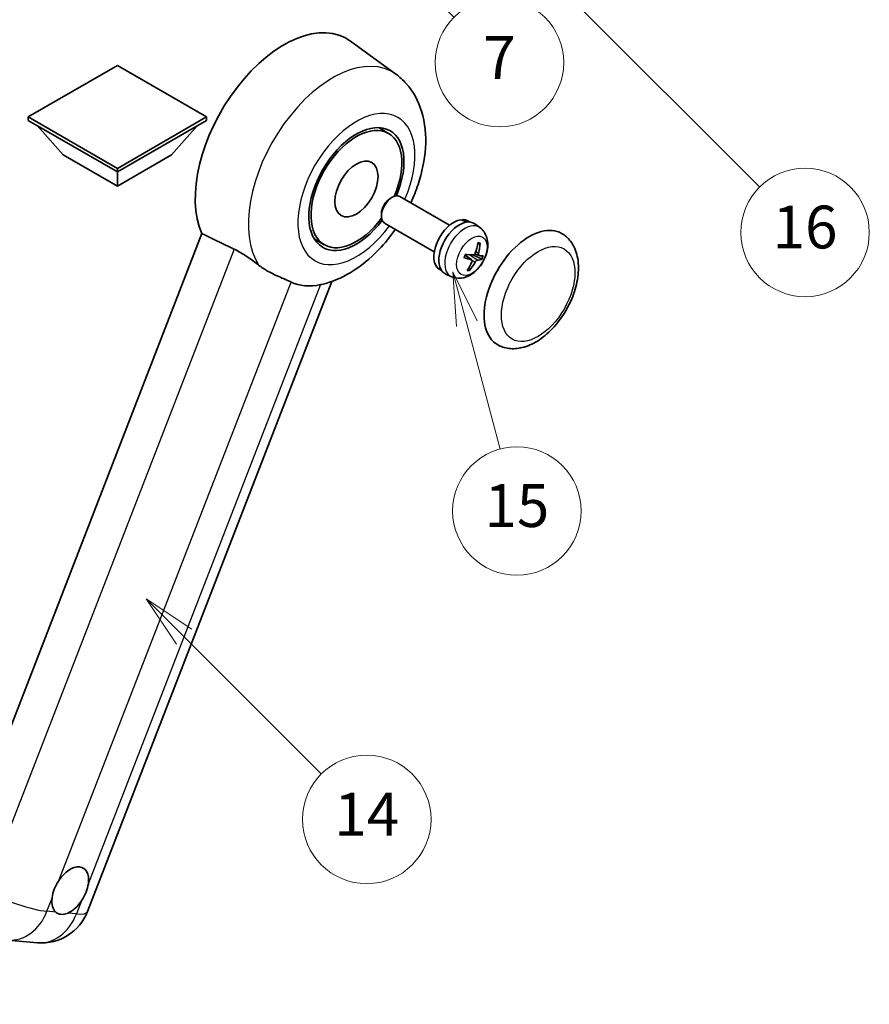
# Model space of a CAD drawing. Units: millimetres. Extents: x -1 to 11995, y 0 to 1686.
# Drawn here: x 507 to 745, y 753 to 1029 of the extents above; entities that cross this region are included whole.
import ezdxf

# ---------------------------------------------------------------- set-up
doc = ezdxf.new("R2010")
doc.units = ezdxf.units.MM
for name, color, linetype, lineweight in [('Dimension (ISO)', 7, 'Continuous', 18), ('Symbol (TK)', 100, 'Continuous', 18), ('Visible (ISO)', 7, 'Continuous', 35), ('Visible Narrow (ISO)', 7, 'Continuous', 25)]:
    doc.layers.add(name, color=color, linetype=linetype, lineweight=lineweight)
doc.styles.add('Note Text (TK)', font='MS PGothic.ttf')
doc.styles.add('Note Text (TK2)', font='MS PGothic.ttf')
doc.dimstyles.new('Default - Method 1b (TK)', dxfattribs={"dimscale": 6, "dimtxt": 2.5, "dimasz": 2.5, "dimexe": 1, "dimexo": 1.5, "dimgap": 1, "dimtad": 1, "dimtoh": 1, "dimrnd": 1e-08, "dimdsep": 46, "dimtxsty": 'Note Text (TK)', "dimcen": 0.09, "dimdle": 5, "dimclrd": 100, "dimclre": 100, "dimclrt": 7, "dimadec": 1, "dimazin": 1, "dimtfac": 1, "dimtmove": 0, "dimatfit": 3, "dimfxl": 1, "dimtolj": 1, "dimlwd": -1, "dimlwe": -1, "dimarcsym": 0})

# ---------------------------------------------------------------- blocks, each defined once
blk = doc.blocks.new('*D41')
at = {"layer": 'Defpoints', "color": 0}
for p in [(465.37, 577.59), (336.37, 453.59), (465.37, 453.59)]:
    blk.add_point(p, dxfattribs=at)
at = {"layer": 'Dimension (ISO)', "color": 100}
for p, q in [((336.37, 462.59), (336.37, 583.59)), ((465.37, 462.59), (465.37, 583.59)), ((351.37, 577.59), (450.37, 577.59))]:
    blk.add_line(p, q, dxfattribs=at)
for points in [[(351.37, 580.09), (351.37, 575.09), (336.37, 577.59)], [(450.37, 580.09), (450.37, 575.09), (465.37, 577.59)]]:
    blk.add_solid(points, dxfattribs=at)
at = {"layer": 'Dimension (ISO)', "color": 7, "insert": (98.95, 606.83), "char_height": 15, "attachment_point": 4, "style": 'Note Text (TK)'}
blk.add_mtext('\\A1; \\fＭＳ Ｐゴシック|b0|i0;\\H15.0000;* ステップハンドルは任意の位置に固定できます。\\P\\fＭＳ Ｐゴシック|b0|i0;\\H15.0000;* Stand handle location can be freely affixed within denoted range.', dxfattribs=at)
blk = doc.blocks.new('バルーン2')
at = {"layer": 'Symbol (TK)', "color": 100}
for p, q in [((106.823, 150.728), (105.055, 152.496)), ((107.176, 151.081), (105.055, 152.496)), ((105.055, 152.496), (106.469, 150.374)), ((106.823, 150.728), (113.238, 144.313))]:
    blk.add_line(p, q, dxfattribs=at)
at = {"layer": 'Symbol (TK)'}
blk.add_circle((115.351, 142.199), 3, dxfattribs=at)
at = {"layer": 'Symbol (TK)', "color": 7, "insert": (115.351, 142.182), "char_height": 2, "attachment_point": 5, "style": 'Note Text (TK2)'}
blk.add_mtext('14', dxfattribs=at)
blk = doc.blocks.new('バルーン7')
at = {"layer": 'Symbol (TK)', "color": 100}
for p, q in [((117.043, 188.378), (115.275, 190.146)), ((117.396, 188.732), (115.275, 190.146)), ((115.275, 190.146), (116.689, 188.025)), ((117.043, 188.378), (133.706, 171.715))]:
    blk.add_line(p, q, dxfattribs=at)
at = {"layer": 'Symbol (TK)'}
blk.add_circle((135.819, 169.602), 3, dxfattribs=at)
at = {"layer": 'Symbol (TK)', "color": 7, "insert": (135.819, 169.596), "char_height": 2, "attachment_point": 5, "style": 'Note Text (TK2)'}
blk.add_mtext('16', dxfattribs=at)
blk = doc.blocks.new('バルーン15')
at = {"layer": 'Symbol (TK)', "color": 100}
for p, q in [((114.777, 184.3), (113.009, 186.068)), ((115.13, 184.654), (113.009, 186.068)), ((113.009, 186.068), (114.423, 183.947)), ((114.777, 184.3), (119.434, 179.644))]:
    blk.add_line(p, q, dxfattribs=at)
at = {"layer": 'Symbol (TK)'}
blk.add_circle((121.547, 177.53), 3, dxfattribs=at)
at = {"layer": 'Symbol (TK)', "color": 7, "insert": (121.547, 177.513), "char_height": 2, "attachment_point": 5, "style": 'Note Text (TK2)'}
blk.add_mtext('7', dxfattribs=at)
blk = doc.blocks.new('バルーン16')
at = {"layer": 'Symbol (TK)', "color": 100}
for p, q in [((120.018, 165.341), (119.371, 167.756)), ((120.501, 165.47), (119.371, 167.756)), ((119.371, 167.756), (119.535, 165.211)), ((120.018, 165.341), (121.587, 159.484))]:
    blk.add_line(p, q, dxfattribs=at)
at = {"layer": 'Symbol (TK)'}
blk.add_circle((122.361, 156.598), 3, dxfattribs=at)
at = {"layer": 'Symbol (TK)', "color": 7, "insert": (122.361, 156.592), "char_height": 2, "attachment_point": 5, "style": 'Note Text (TK2)'}
blk.add_mtext('15', dxfattribs=at)

msp = doc.modelspace()

# ---------------------------------------------------------------- linework, layer by layer
at = {"layer": 'Visible (ISO)'}
for p, q in [((612.7145, 1013.5327), (599.9457, 1022.8533)), ((534.6518, 1015.9898), (509.6809, 1001.5728)), ((559.6228, 1001.5728), (534.6518, 1015.9898)), ((509.6809, 1001.5728), (509.6809, 1000.593)), ((509.6809, 1001.5728), (534.6518, 987.1558)), ((534.6518, 987.1558), (559.6228, 1001.5728)), ((559.6228, 1001.5728), (559.6228, 1000.593)), ((509.6809, 1000.593), (534.6518, 986.176)), ((519.4996, 990.935), (512.1776, 999.1515)), ((534.6518, 986.176), (559.6228, 1000.593)), ((549.8041, 990.935), (557.1261, 999.1515)), ((610.625, 996.9705), (607.8146, 998.593)), ((519.4996, 990.935), (534.6518, 982.1868)), ((534.6518, 982.1868), (549.8041, 990.935)), ((534.6518, 987.1558), (534.6518, 986.176)), ((534.6518, 982.1868), (534.6518, 986.176)), ((627.7322, 971.2577), (613.8179, 979.2912)), ((611.0805, 978.7358), (611.6756, 979.0792)), ((608.6444, 974.5164), (608.6445, 973.8293)), ((623.4465, 963.8346), (609.5321, 971.8681)), ((631.3709, 972.6028), (631.4603, 972.8333)), ((633.4027, 972.1408), (632.8419, 972.4645)), ((636.2161, 970.5778), (634.7904, 971.6185)), ((558.3508, 968.8953), (488.4791, 788.8116)), ((592.625, 965.7936), (589.8146, 967.4161)), ((633.918, 961.5318), (632.0788, 962.8743)), ((635.9361, 962.7777), (634.8452, 963.2605)), ((625.517, 958.4823), (624.9562, 958.8061)), ((628.2772, 956.8273), (626.6632, 957.5416)), ((526.2735, 778.9696), (594.7748, 955.5215)), ((504.0044, 771.0085), (512.2678, 770.2704))]:
    msp.add_line(p, q, dxfattribs=at)
msp.add_arc((513.4878, 783.9304), 13.7143, 264.896091, 338.793977, dxfattribs=at)
for centre, major_axis, ratio, start_param, end_param in [((581.3209, 993.1046), (17.5714, 30.4346), 0.57735027, 6.22128195, 9.03082452), ((601.625, 981.382), (-9.4286, -16.3308), 0.57735027, 1.78186037, 7.64291759), ((601.625, 981.382), (-9, -15.5885), 0.57735027, 1.76752226, 7.6572557), ((611.675, 975.5796), (-2.1429, -3.7115), 0.57735027, 3.14159265, 6.28318531), ((611.08, 975.9232), (-1.7222, -2.9829), 0.57735027, 3.92678711, 5.49799085), ((628.8991, 965.6353), (-3.9429, -6.8292), 0.57735027, 3.56345756, 6.28318531), ((630.4749, 964.7255), (-4.0714, -7.0519), 0.57735027, 3.0796893, 6.34508866), ((631.3408, 964.2255), (20.0757, -9.4476), 0.34664193, 1.67416047, 1.75506961), ((629.609, 965.2254), (20.0757, -9.4476), 0.34664193, 1.56791547, 1.6413601), ((628.8991, 965.6353), (3.9429, 6.8292), 0.57735027, 0, 0.3081554), ((650.1123, 953.3878), (-9, -15.5885), 0.57735027, 3.14159265, 6.28318531), ((625.5006, 967.6788), (-3.1418, -13.3445), 0.74792933, 1.42620331, 1.64131427), ((625.0521, 967.7189), (-1.0388, 13.6699), 0.81972807, 4.32556525, 4.54067621), ((625.1711, 967.3866), (-13.2604, 3.4797), 0.21352312, 2.17354618, 2.38865714), ((625.1404, 967.3894), (12.9249, -4.5709), 0.10589063, 5.74335699, 5.95846795), ((625.4301, 968.0541), (12.1383, -6.3723), 0.20652941, 5.36296948, 5.57808044), ((625.5184, 967.7246), (-0.5477, -13.6984), 0.71908929, 0.87077795, 1.08588891), ((625.0699, 967.7647), (2.0977, 13.5479), 0.84856811, 4.10249067, 4.31760163), ((625.3993, 968.0568), (12.6178, -5.3606), 0.3141619, 5.75649369, 5.97160465), ((598.4127, 983.2366), (-15.8694, -27.4866), 0.57735027, 0.0475851, 0.47601368), ((521.439, 784.8486), (3.6429, 6.3096), 0.57735027, 5.36114644, 7.72882295), ((521.439, 784.8486), (-3.6429, -6.3096), 0.57735027, 5.36114644, 6.15802662), ((521.439, 784.8486), (-3.6429, -6.3096), 0.57735027, 0.64875746, 1.44563764)]:
    msp.add_ellipse(centre, major_axis=major_axis, ratio=ratio, start_param=start_param, end_param=end_param, dxfattribs=at)
msp.add_ellipse((601.625, 981.382), major_axis=(-4.2857, -7.4231), ratio=0.57735027, dxfattribs=at)
for points, knots in [([(616.8469, 977.5423), (617.6306, 979.2152), (618.3181, 980.9257), (620.0303, 986.0349), (620.7603, 989.4919), (621.197, 996.3918), (620.9166, 999.8506), (619.0138, 1005.9769), (617.6038, 1008.6951), (614.6815, 1011.9294), (613.741, 1012.7833), (612.7145, 1013.5327)], [6.16875432, 6.16875432, 6.16875432, 6.16875432, 6.3594379, 6.3594379, 6.73109081, 6.73109081, 7.10200497, 7.10200497, 7.40779622, 7.40779622, 7.53027889, 7.53027889, 7.53027889, 7.53027889]), ([(591.9627, 954.6914), (594.7956, 955.3471), (597.4276, 956.4912), (602.803, 959.6935), (605.4781, 961.8961), (609.5849, 966.1754), (611.1453, 968.0895), (612.5612, 970.1193)], [4.94494243, 4.94494243, 4.94494243, 4.94494243, 5.251899446, 5.251899446, 5.618562274, 5.618562274, 5.874017516, 5.874017516, 5.874017516, 5.874017516]), ([(636.2161, 970.5778), (636.6817, 970.2379), (637.0776, 969.821), (637.7383, 968.8718), (637.9816, 968.3348), (638.3503, 967.1249), (638.4287, 966.4536), (638.4251, 964.9667), (638.2921, 964.1582), (637.8292, 962.5441), (637.4848, 961.7422), (636.6291, 960.2437), (636.1199, 959.5466), (634.9406, 958.2921), (634.2705, 957.7341), (632.7795, 956.874), (631.9636, 956.5514), (630.3684, 956.3552), (629.6411, 956.3877), (628.7049, 956.6558), (628.4884, 956.7339), (628.2772, 956.8273)], [1.89449907, 1.89449907, 1.89449907, 1.89449907, 2.09740996, 2.09740996, 2.32723795, 2.32723795, 2.62079789, 2.62079789, 2.99582764, 2.99582764, 3.39514244, 3.39514244, 3.79006789, 3.79006789, 4.18920275, 4.18920275, 4.56363471, 4.56363471, 4.83100357, 4.83100357, 4.91228501, 4.91228501, 4.91228501, 4.91228501]), ([(641.1123, 937.7994), (642.1065, 937.2254), (643.2191, 936.8668), (645.5897, 936.5744), (646.8471, 936.6788), (649.5407, 937.3356), (650.9661, 937.9746), (653.8153, 939.7472), (655.2269, 940.9274), (657.8111, 943.6483), (658.9834, 945.1881), (660.9914, 948.4689), (661.8296, 950.2072), (663.1046, 953.7534), (663.5398, 955.5606), (663.9274, 959.116), (663.8772, 960.8654), (663.1835, 964.0555), (662.5705, 965.5192), (660.9403, 967.6481), (660.0874, 968.4133), (659.1123, 968.9763)], [2.87979327, 2.87979327, 2.87979327, 2.87979327, 3.11977741, 3.11977741, 3.38401309, 3.38401309, 3.70398217, 3.70398217, 4.05583534, 4.05583534, 4.40623011, 4.40623011, 4.75335114, 4.75335114, 5.10248118, 5.10248118, 5.45548097, 5.45548097, 5.78600616, 5.78600616, 6.02138592, 6.02138592, 6.02138592, 6.02138592]), ([(636.2704, 966.2221), (636.2689, 966.1997), (636.2641, 966.1759), (636.2491, 966.1318), (636.2345, 966.1054), (636.2036, 966.0686), (636.1819, 966.0517), (636.1456, 966.0347), (636.1258, 966.0296), (636.1074, 966.0287)], [0.0149974968, 0.0149974968, 0.0149974968, 0.0149974968, 0.0187342164, 0.0187342164, 0.0234465422, 0.0234465422, 0.0280878098, 0.0280878098, 0.0318274187, 0.0318274187, 0.0318274187, 0.0318274187]), ([(567.3937, 964.5441), (568.5875, 963.9673), (569.9093, 963.1733), (572.2708, 961.5513), (573.3161, 960.7705), (574.3056, 960.0164)], [2.581206007, 2.581206007, 2.581206007, 2.581206007, 2.84926027, 2.84926027, 3.061582618, 3.061582618, 3.061582618, 3.061582618]), ([(631.8285, 962.1929), (631.8467, 962.2529), (631.8659, 962.313), (631.9065, 962.4333), (631.9278, 962.4935), (631.9724, 962.6139), (631.9958, 962.674), (632.0444, 962.7942), (632.0697, 962.8541), (632.1191, 962.9666), (632.143, 963.0191), (632.1676, 963.0715)], [6.160618851, 6.160618851, 6.160618851, 6.160618851, 6.209611255, 6.209611255, 6.25860366, 6.25860366, 6.307596064, 6.307596064, 6.356588469, 6.356588469, 6.399763165, 6.399763165, 6.399763165, 6.399763165]), ([(634.9245, 963.4307), (634.8974, 963.3539), (634.8577, 963.2745), (634.7608, 963.1341), (634.7035, 963.073), (634.5887, 962.9823), (634.5236, 962.9465), (634.4182, 962.9156), (634.3773, 962.9102), (634.339, 962.9115)], [0, 0, 0, 0, 0.0143168063, 0.0143168063, 0.0286336126, 0.0286336126, 0.0429821772, 0.0429821772, 0.0521919283, 0.0521919283, 0.0521919283, 0.0521919283]), ([(635.9785, 962.7651), (635.9364, 962.7721), (635.8965, 962.7948), (635.8345, 962.8709), (635.8124, 962.9243), (635.7889, 963.0433), (635.786, 963.1168), (635.7991, 963.2461), (635.8086, 963.2988), (635.8216, 963.3506)], [0, 0, 0, 0, 0.0143168063, 0.0143168063, 0.0286336126, 0.0286336126, 0.0429821772, 0.0429821772, 0.0521919283, 0.0521919283, 0.0521919283, 0.0521919283]), ([(583.3161, 955.3453), (583.3008, 955.3526), (583.2855, 955.3598), (582.9827, 955.5023), (582.6707, 955.6436), (581.8568, 956.0028), (581.3335, 956.2259), (579.5818, 956.9827), (578.2491, 957.572), (576.0079, 958.8278), (575.1373, 959.3825), (574.3056, 960.0164)], [5.531333437, 5.531333437, 5.531333437, 5.531333437, 5.537376333, 5.537376333, 5.64999603, 5.64999603, 5.810634451, 5.810634451, 6.152235212, 6.152235212, 6.373226187, 6.373226187, 6.373226187, 6.373226187]), ([(631.8283, 962.193), (631.8271, 962.1893), (631.8238, 962.1865), (631.8112, 962.1831), (631.7968, 962.1837), (631.7685, 962.1894), (631.7517, 962.194), (631.7344, 962.1999)], [0.0481152944, 0.0481152944, 0.0481152944, 0.0481152944, 0.051127609, 0.051127609, 0.0558399348, 0.0558399348, 0.0595766544, 0.0595766544, 0.0595766544, 0.0595766544]), ([(633.821, 961.5765), (633.874, 961.5633), (633.9229, 961.5353), (633.9961, 961.4527), (634.0203, 961.3981), (634.0415, 961.2805), (634.0399, 961.2096), (634.014, 961.0877), (633.9982, 961.0386), (633.9779, 960.991)], [0, 0, 0, 0, 0.0143168063, 0.0143168063, 0.0286336126, 0.0286336126, 0.0429821772, 0.0429821772, 0.0521919283, 0.0521919283, 0.0521919283, 0.0521919283]), ([(634.8751, 960.9109), (634.913, 960.9814), (634.9617, 961.0556), (635.0698, 961.1896), (635.1292, 961.2494), (635.2417, 961.3415), (635.3023, 961.3799), (635.3949, 961.4182), (635.4295, 961.4272), (635.4606, 961.4301)], [0, 0, 0, 0, 0.0143168063, 0.0143168063, 0.0286336126, 0.0286336126, 0.0429821772, 0.0429821772, 0.0521919283, 0.0521919283, 0.0521919283, 0.0521919283]), ([(636.8933, 961.7391), (636.8843, 961.7356), (636.8712, 961.7336), (636.8406, 961.7332), (636.8162, 961.736), (636.771, 961.7456), (636.7422, 961.754), (636.6977, 961.7703), (636.6749, 961.7799), (636.6549, 961.7897)], [0.0149974968, 0.0149974968, 0.0149974968, 0.0149974968, 0.0187342164, 0.0187342164, 0.0234465422, 0.0234465422, 0.0280878098, 0.0280878098, 0.0318274187, 0.0318274187, 0.0318274187, 0.0318274187]), ([(633.3128, 958.8261), (633.3241, 958.8087), (633.3336, 958.7871), (633.346, 958.7424), (633.3489, 958.7111), (633.3449, 958.6578), (633.3371, 958.6265), (633.318, 958.5828), (633.3056, 958.5622), (633.2919, 958.5456)], [0.0427467325, 0.0427467325, 0.0427467325, 0.0427467325, 0.0464863414, 0.0464863414, 0.051127609, 0.051127609, 0.0558399348, 0.0558399348, 0.0595766544, 0.0595766544, 0.0595766544, 0.0595766544]), ([(516.3353, 782.7123), (516.3421, 782.7733), (516.3495, 782.8346), (516.4599, 783.6709), (516.6763, 784.4945), (517.2637, 786.0084), (517.6772, 786.8084), (518.201, 787.6065), (518.24, 787.665), (518.2794, 787.723)], [4.482129021, 4.482129021, 4.482129021, 4.482129021, 4.493692618, 4.493692618, 4.639067337, 4.639067337, 4.784442055, 4.784442055, 4.796005652, 4.796005652, 4.796005652, 4.796005652]), ([(526.5428, 786.985), (526.536, 786.924), (526.5284, 786.8627), (526.4154, 786.028), (526.1868, 785.2114), (525.5994, 783.6975), (525.1981, 782.8905), (524.677, 782.0908), (524.6381, 782.0323), (524.5987, 781.9742)], [4.482129021, 4.482129021, 4.482129021, 4.482129021, 4.493692618, 4.493692618, 4.639067337, 4.639067337, 4.784442055, 4.784442055, 4.796005652, 4.796005652, 4.796005652, 4.796005652]), ([(520.7373, 778.5502), (520.6879, 778.5295), (520.6385, 778.5097), (519.9694, 778.2539), (519.3644, 778.1686), (518.347, 778.2594), (517.8609, 778.4422), (517.4316, 778.7961), (517.4005, 778.8231), (517.3699, 778.8509)], [4.482129021, 4.482129021, 4.482129021, 4.482129021, 4.493692618, 4.493692618, 4.639067337, 4.639067337, 4.784442055, 4.784442055, 4.796005652, 4.796005652, 4.796005652, 4.796005652])]:
    msp.add_open_spline(points, degree=3, knots=knots, dxfattribs=at)
for points, degree in [([(558.3508, 968.8953), (562.9129, 966.6976), (567.3937, 964.5441)], 2), ([(591.9627, 954.6914), (591.838, 954.6625), (591.7102, 954.6345), (591.5795, 954.6073)], 3)]:
    msp.add_open_spline(points, degree=degree, dxfattribs=at)
for points, weights in [([(635.6276, 966.0075), (635.8593, 966.0178), (636.1074, 966.0287)], [1.00817618561, 1.00577529196, 1.00221814343]), ([(634.3577, 962.9114), (635.3108, 962.446), (636.6549, 961.7897)], [1.0085537109, 1.02026253555, 1.00221814411]), ([(633.3128, 958.8261), (633.1891, 959.015), (633.0721, 959.1939)], [1.00221814108, 1.00509019655, 1.00720848745])]:
    msp.add_rational_spline(points, weights, degree=2, dxfattribs=at)
at = {"layer": 'Visible Narrow (ISO)'}
for p, q in [((567.3937, 964.5441), (497.7034, 784.9277)), ((633.821, 961.5765), (632.0673, 962.8476)), ((635.4606, 961.4301), (633.321, 962.9661)), ((635.8216, 963.3506), (635.0401, 963.7682)), ((634.8751, 960.9109), (634.0205, 961.3824)), ((518.2794, 787.723), (583.3161, 955.3453)), ((591.5795, 954.6073), (526.5428, 786.985)), ((514.9219, 779.0696), (516.3353, 782.7123)), ((524.5987, 781.9742), (523.1853, 778.3315)), ((517.3699, 778.8509), (514.9219, 779.0696)), ((523.1853, 778.3315), (520.7373, 778.5502))]:
    msp.add_line(p, q, dxfattribs=at)
for centre, major_axis, ratio, start_param, end_param in [((594.9858, 985.2152), (16.7261, 28.9704), 0.57735027, 6.22128195, 9.14624505), ((601.625, 981.382), (-11.6028, -20.0966), 0.57735027, 1.75654745, 7.66823051), ((632.0006, 963.8446), (3.977, 6.8884), 0.57735027, 6.22128195, 9.48668132), ((634.4087, 962.4543), (1.9913, 3.4491), 0.57735027, 0.137907, 0.33149031), ((634.4849, 962.4103), (2.1199, 3.6718), 0.57735027, 0.14745142, 0.37614736), ((634.4849, 962.4103), (-2.1199, -3.6718), 0.57735027, 4.8598404, 5.08853634), ((634.4087, 962.4543), (-1.9913, -3.4491), 0.57735027, 1.70870333, 1.9422851), ((634.4849, 962.4103), (2.1199, 3.6718), 0.57735027, 4.8598404, 5.08853634), ((634.4849, 962.4103), (-2.1199, -3.6718), 0.57735027, 0.14745142, 0.37614736), ((634.4087, 962.4543), (-1.9913, -3.4491), 0.57735027, 0.20247876, 0.38569177), ((505.2245, 784.6684), (-12.7856, 4.9608), 0.21132487, 1.02614848, 2.50967834), ((505.2245, 784.6684), (-1.2201, -13.6599), 0.78867513, 0, 1.21991692), ((513.4878, 783.9304), (-1.2201, -13.6599), 0.78867513, 0, 1.21991692), ((513.4878, 783.9304), (12.7856, -4.9608), 0.21132487, 5.65127099, 6.28318531)]:
    msp.add_ellipse(centre, major_axis=major_axis, ratio=ratio, start_param=start_param, end_param=end_param, dxfattribs=at)
for centre, major_axis in [((633.9649, 962.7105), (3.0257, 5.2407)), ((652.5366, 951.9881), (-7.2857, -12.6192))]:
    msp.add_ellipse(centre, major_axis=major_axis, ratio=0.57735027, dxfattribs=at)

# ---------------------------------------------------------------- block references
at = {"layer": 'Symbol (TK)', "xscale": 6, "yscale": 6, "zscale": 6}
for name in ['バルーン7', 'バルーン15', 'バルーン16', 'バルーン2']:
    msp.add_blockref(name, (-87.5818, -48.3859), dxfattribs=at)

# ---------------------------------------------------------------- dimensions: what is measured, and where the dimension line sits
at = {"layer": 'Dimension (ISO)', "color": 100}
dim = msp.add_linear_dim(base=(465.3686, 577.5892), p1=(336.3686, 453.5892), p2=(465.3686, 453.5892), angle=180, text=' \\fＭＳ Ｐゴシック|b0|i0;\\H15.0000;* ステップハンドルは任意の位置に固定できます。\\P\\fＭＳ Ｐゴシック|b0|i0;\\H15.0000;* Stand handle location can be freely affixed within denoted range.', dimstyle='Default - Method 1b (TK)', override={"dimgap": 1, "dimtoh": 0, "dimdec": 2, "dimtol": 0, "dimlim": 0, "dimtp": 0, "dimtm": 0, "dimtdec": 2, "dimtofl": 0, "dimatfit": 1}, dxfattribs=at)
dim.commit()
dim.dimension.update_dxf_attribs({"geometry": '*D41', "text_midpoint": (400.8686, 577.5892), "dimtype": 160})

doc.saveas('drawing.dxf')
